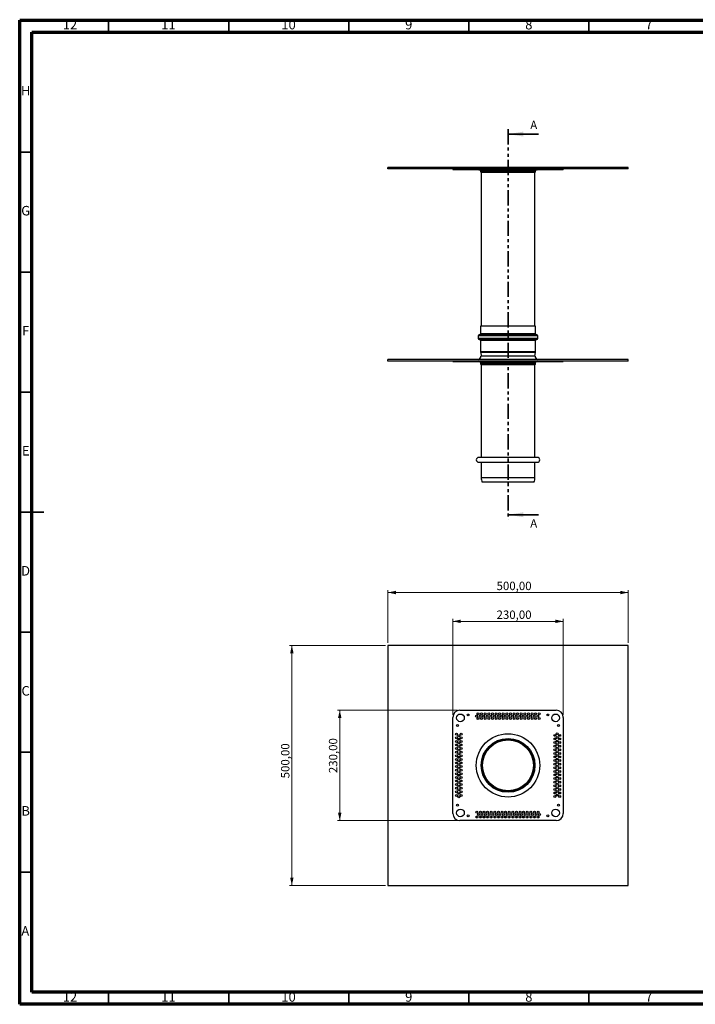
# Model space of a CAD drawing. Units: millimetres. Extents: x 15 to 589, y 5 to 415.
# Drawn here: x 15 to 296, y 5 to 415 of the extents above; entities that cross this region are included whole.
import ezdxf

# ---------------------------------------------------------------- set-up
doc = ezdxf.new("R2010")
doc.units = ezdxf.units.MM
doc.linetypes.add('PHANTOM', pattern=[12.7, 6.35, -1.27, 1.27, -1.27, 1.27, -1.27])
doc.styles.add('SLDTEXTSTYLE0', font='TXT', dxfattribs={"width": 0.75})
doc.dimstyles.new('SLDDIMSTYLE0', dxfattribs={"dimtxt": 3.5, "dimasz": 3.302, "dimexe": 0, "dimexo": 0.0625, "dimgap": 0.875, "dimtad": 1, "dimlfac": 5, "dimrnd": 1e-09, "dimzin": 12, "dimdsep": 46, "dimtxsty": 'SLDTEXTSTYLE0', "dimsah": 1, "dimcen": 0.09, "dimadec": 0, "dimazin": 3, "dimtfac": 1, "dimtofl": 0, "dimtmove": 0, "dimatfit": 3, "dimfxl": 0, "dimfrac": 2, "dimtolj": 1, "dimtzin": 12, "dimarcsym": 0})

# ---------------------------------------------------------------- blocks, each defined once
blk = doc.blocks.new('_D')
at = {"color": 7, "linetype": 'Continuous', "lineweight": 0}
for p, q in [((168.3, 155.52), (168.3, 177.52)), ((268.3, 176.52), (168.3, 176.52)), ((268.3, 155.52), (268.3, 177.52))]:
    blk.add_line(p, q, dxfattribs=at)
at = {"color": 7, "linetype": 'Continuous', "lineweight": 18}
for points in [[(168.3, 176.52), (171.6, 175.8), (171.6, 177.24)], [(268.3, 176.52), (265, 177.24), (265, 175.8)]]:
    blk.add_solid(points, dxfattribs=at)
at = {"color": 7, "linetype": 'Continuous', "lineweight": 18, "insert": (213.52, 181.03), "char_height": 3.5, "attachment_point": 1, "style": 'SLDTEXTSTYLE0'}
blk.add_mtext('500,00', dxfattribs=at)
blk = doc.blocks.new('_D_1')
at = {"color": 7, "linetype": 'Continuous', "lineweight": 0}
for p, q in [((167.3, 154.52), (127.3, 154.52)), ((128.3, 154.52), (128.3, 54.52)), ((167.3, 54.52), (127.3, 54.52))]:
    blk.add_line(p, q, dxfattribs=at)
at = {"color": 7, "linetype": 'Continuous', "lineweight": 18}
for points in [[(128.3, 154.52), (127.58, 151.22), (129.02, 151.22)], [(128.3, 54.52), (129.02, 57.82), (127.58, 57.82)]]:
    blk.add_solid(points, dxfattribs=at)
at = {"color": 7, "linetype": 'Continuous', "lineweight": 18, "insert": (123.79, 99.13), "char_height": 3.5, "attachment_point": 1, "rotation": 90, "style": 'SLDTEXTSTYLE0'}
blk.add_mtext('500,00', dxfattribs=at)
blk = doc.blocks.new('_D_2')
at = {"color": 7, "linetype": 'Continuous', "lineweight": 0}
for p, q in [((197.3, 127.52), (147.24, 127.52)), ((148.24, 127.52), (148.24, 81.52)), ((197.3, 81.52), (147.24, 81.52))]:
    blk.add_line(p, q, dxfattribs=at)
at = {"color": 7, "linetype": 'Continuous', "lineweight": 18}
for points in [[(148.24, 127.52), (147.52, 124.22), (148.96, 124.22)], [(148.24, 81.52), (148.96, 84.82), (147.52, 84.82)]]:
    blk.add_solid(points, dxfattribs=at)
at = {"color": 7, "linetype": 'Continuous', "lineweight": 18, "insert": (143.73, 101.29), "char_height": 3.5, "attachment_point": 1, "rotation": 90, "style": 'SLDTEXTSTYLE0'}
blk.add_mtext('230,00', dxfattribs=at)
blk = doc.blocks.new('_D_3')
at = {"color": 7, "linetype": 'Continuous', "lineweight": 0}
for p, q in [((195.3, 125.52), (195.3, 165.52)), ((195.3, 164.52), (241.3, 164.52)), ((241.3, 125.52), (241.3, 165.52))]:
    blk.add_line(p, q, dxfattribs=at)
at = {"color": 7, "linetype": 'Continuous', "lineweight": 18}
for points in [[(195.3, 164.52), (198.6, 163.8), (198.6, 165.24)], [(241.3, 164.52), (238, 165.24), (238, 163.8)]]:
    blk.add_solid(points, dxfattribs=at)
at = {"color": 7, "linetype": 'Continuous', "lineweight": 18, "insert": (213.52, 169.03), "char_height": 3.5, "attachment_point": 1, "style": 'SLDTEXTSTYLE0'}
blk.add_mtext('230,00', dxfattribs=at)

msp = doc.modelspace()

# ---------------------------------------------------------------- linework, layer by layer
at = {"color": 7, "linetype": 'Continuous', "lineweight": 70}
for p, q in [((15, 5), (15, 415)), ((15, 415), (589, 415)), ((20, 10), (20, 410)), ((20, 410), (584, 410)), ((584, 10), (20, 10)), ((589, 5), (15, 5))]:
    msp.add_line(p, q, dxfattribs=at)
at = {"color": 7, "linetype": 'Continuous', "lineweight": 35}
for p, q in [((52, 410), (52, 415)), ((102, 410), (102, 415)), ((152, 410), (152, 415)), ((202, 410), (202, 415)), ((252, 410), (252, 415)), ((230.9976, 367.483), (218.2976, 367.483)), ((20, 360), (15, 360)), ((20, 310), (15, 310)), ((20, 260), (15, 260)), ((14.999, 210), (25.001, 210)), ((20, 210), (15, 210)), ((230.9976, 208.919), (218.2976, 208.919)), ((20, 160), (15, 160)), ((20, 110), (15, 110)), ((20, 60), (15, 60)), ((52, 10), (52, 5)), ((102, 10), (102, 5)), ((152, 10), (152, 5)), ((202, 10), (202, 5)), ((252, 10), (252, 5))]:
    msp.add_line(p, q, dxfattribs=at)
at = {"color": 7, "linetype": 'PHANTOM', "lineweight": 35}
msp.add_line((218.2976, 369.483), (218.2976, 206.919), dxfattribs=at)
at = {"color": 7, "linetype": 'Continuous', "lineweight": 25}
for p, q in [((168.2976, 352.9542), (168.2976, 353.5541)), ((268.2976, 353.5541), (168.2976, 353.5541)), ((268.2976, 352.9542), (168.2976, 352.9542)), ((195.2976, 352.9542), (195.2976, 352.7541)), ((195.2976, 352.7541), (198.2976, 352.7541)), ((198.2976, 352.9542), (198.2976, 352.7541)), ((198.2976, 352.7541), (238.2976, 352.7541)), ((206.1976, 352.7541), (206.1976, 352.5541)), ((206.3976, 353.6542), (206.3976, 353.5541)), ((206.3976, 353.6542), (230.1976, 353.6542)), ((230.1976, 353.5541), (230.1976, 353.6542)), ((230.3976, 352.5541), (230.3976, 352.7541)), ((238.2976, 352.9542), (238.2976, 352.7541)), ((238.2976, 352.7541), (241.2976, 352.7541)), ((241.2976, 352.9542), (241.2976, 352.7541)), ((268.2976, 352.9542), (268.2976, 353.5541)), ((206.1976, 352.5541), (230.3976, 352.5541)), ((206.7976, 352.5541), (206.7976, 352.0738)), ((207.0976, 351.5541), (207.0976, 287.4869)), ((229.4976, 287.4869), (229.4976, 351.5541)), ((229.7976, 352.0738), (229.7976, 352.5541)), ((206.8976, 287.4869), (206.8976, 284.2869)), ((206.9185, 287.4869), (206.8976, 287.4869)), ((229.6976, 287.4869), (206.9185, 287.4869)), ((229.6976, 284.2869), (229.6976, 287.4869)), ((205.8976, 283.4869), (205.8976, 282.2869)), ((206.3196, 283.8869), (206.2976, 283.8869)), ((230.2976, 283.8869), (206.3196, 283.8869)), ((230.6976, 282.2869), (230.6976, 283.4869)), ((206.3196, 281.8869), (206.2976, 281.8869)), ((230.2976, 281.8869), (206.3196, 281.8869)), ((206.8976, 281.4869), (206.8976, 276.8196)), ((229.6976, 276.8196), (229.6976, 281.4869)), ((206.9151, 276.5553), (207.1286, 274.9542)), ((229.5976, 274.9542), (206.9976, 274.9542)), ((229.4666, 274.9542), (229.68, 276.5553)), ((168.2976, 272.9542), (168.2976, 273.5542)), ((268.2976, 273.5542), (168.2976, 273.5542)), ((268.2976, 272.9542), (168.2976, 272.9542)), ((195.2976, 272.9542), (195.2976, 272.7542)), ((195.2976, 272.7542), (198.2976, 272.7542)), ((198.2976, 272.9542), (198.2976, 272.7542)), ((198.2976, 272.7542), (238.2976, 272.7542)), ((205.9976, 272.7542), (205.9976, 272.5542)), ((226.0802, 272.5542), (205.9976, 272.5542)), ((206.7976, 272.3542), (206.7976, 271.8738)), ((207.0976, 271.3542), (207.0976, 232.7848)), ((230.5976, 272.5542), (226.0802, 272.5542)), ((229.4976, 232.7848), (229.4976, 271.3542)), ((229.7976, 271.8738), (229.7976, 272.3542)), ((230.5976, 272.5542), (230.5976, 272.7542)), ((238.2976, 272.9542), (238.2976, 272.7542)), ((238.2976, 272.7542), (241.2976, 272.7542)), ((241.2976, 272.9542), (241.2976, 272.7542)), ((268.2976, 272.9542), (268.2976, 273.5542)), ((230.4976, 232.7848), (206.0976, 232.7848)), ((206.0976, 230.7848), (230.4976, 230.7848)), ((207.0976, 230.7848), (207.0976, 224.2977)), ((229.4976, 224.2977), (229.4976, 230.7848)), ((225.1311, 222.5542), (207.4976, 222.5542)), ((229.0976, 222.5542), (225.1311, 222.5542)), ((268.2976, 154.5222), (168.2976, 154.5222)), ((168.2976, 154.5222), (168.2976, 54.5222)), ((268.2976, 54.5222), (268.2976, 154.5222)), ((198.2976, 127.5222), (238.2976, 127.5222)), ((195.2976, 84.5222), (195.2976, 124.5222)), ((241.2976, 124.5222), (241.2976, 84.5222)), ((238.2976, 81.5222), (198.2976, 81.5222)), ((168.2976, 54.5222), (268.2976, 54.5222))]:
    msp.add_line(p, q, dxfattribs=at)
at = {"color": 8, "linetype": 'Continuous', "lineweight": 25}
for p, q in [((206.7976, 352.0738), (229.7976, 352.0738)), ((207.0476, 351.6408), (229.5476, 351.6408)), ((207.0976, 351.5541), (229.4976, 351.5541)), ((205.9203, 283.4869), (205.8976, 283.4869)), ((230.6976, 283.4869), (205.9203, 283.4869)), ((206.9185, 284.2869), (206.8976, 284.2869)), ((229.6976, 284.2869), (206.9185, 284.2869)), ((205.9203, 282.2869), (205.8976, 282.2869)), ((230.6976, 282.2869), (205.9203, 282.2869)), ((206.9185, 281.4869), (206.8976, 281.4869)), ((229.6976, 281.4869), (206.9185, 281.4869)), ((206.9185, 276.8196), (206.8976, 276.8196)), ((206.936, 276.5553), (206.9151, 276.5553)), ((229.6976, 276.8196), (206.9185, 276.8196)), ((229.68, 276.5553), (206.936, 276.5553)), ((225.574, 272.3542), (206.7976, 272.3542)), ((225.574, 271.8738), (206.7976, 271.8738)), ((225.4791, 271.614), (206.9476, 271.614)), ((225.3842, 271.3542), (207.0976, 271.3542)), ((229.4976, 271.3542), (225.3842, 271.3542)), ((229.6476, 271.614), (225.4791, 271.614)), ((229.7976, 272.3542), (225.574, 272.3542)), ((229.7976, 271.8738), (225.574, 271.8738)), ((225.3842, 224.2977), (207.0976, 224.2977)), ((229.4976, 224.2977), (225.3842, 224.2977))]:
    msp.add_line(p, q, dxfattribs=at)
at = {"color": 7, "linetype": 'Continuous', "lineweight": 25}
for centre, radius in [((198.4976, 124.3222), 1.6), ((201.6976, 125.5222), 0.4), ((205.1476, 125.0222), 0.4), ((205.7976, 126.0222), 0.4), ((205.7976, 124.0222), 0.4), ((206.6476, 125.0222), 0.4), ((207.2976, 126.0222), 0.4), ((207.2976, 124.0222), 0.4), ((208.1476, 125.0222), 0.4), ((208.7976, 126.0222), 0.4), ((208.7976, 124.0222), 0.4), ((209.6476, 125.0222), 0.4), ((210.2976, 126.0222), 0.4), ((210.2976, 124.0222), 0.4), ((211.1476, 125.0222), 0.4), ((211.7976, 126.0222), 0.4), ((211.7976, 124.0222), 0.4), ((212.6476, 125.0222), 0.4), ((213.2976, 126.0222), 0.4), ((213.2976, 124.0222), 0.4), ((214.1476, 125.0222), 0.4), ((214.7976, 126.0222), 0.4), ((214.7976, 124.0222), 0.4), ((215.6476, 125.0222), 0.4), ((216.2976, 126.0222), 0.4), ((216.2976, 124.0222), 0.4), ((217.1476, 125.0222), 0.4), ((217.7976, 126.0222), 0.4), ((217.7976, 124.0222), 0.4), ((218.6476, 125.0222), 0.4), ((219.2976, 126.0222), 0.4), ((219.2976, 124.0222), 0.4), ((220.1476, 125.0222), 0.4), ((220.7976, 126.0222), 0.4), ((220.7976, 124.0222), 0.4), ((221.6476, 125.0222), 0.4), ((222.2976, 126.0222), 0.4), ((222.2976, 124.0222), 0.4), ((223.1476, 125.0222), 0.4), ((223.7976, 126.0222), 0.4), ((223.7976, 124.0222), 0.4), ((224.6476, 125.0222), 0.4), ((225.2976, 126.0222), 0.4), ((225.2976, 124.0222), 0.4), ((226.1476, 125.0222), 0.4), ((226.7976, 126.0222), 0.4), ((226.7976, 124.0222), 0.4), ((227.6476, 125.0222), 0.4), ((228.2976, 126.0222), 0.4), ((228.2976, 124.0222), 0.4), ((229.1476, 125.0222), 0.4), ((229.7976, 126.0222), 0.4), ((229.7976, 124.0222), 0.4), ((230.6476, 125.0222), 0.4), ((231.2976, 126.0222), 0.4), ((231.2976, 124.0222), 0.4), ((234.8976, 125.5222), 0.4), ((238.0976, 124.3222), 1.6), ((197.2976, 121.1222), 0.4), ((239.2976, 121.1222), 0.4), ((196.7976, 117.5222), 0.4), ((196.7976, 116.0222), 0.4), ((196.7976, 114.5222), 0.4), ((197.7976, 116.8722), 0.4), ((197.7976, 115.3722), 0.4), ((198.7976, 117.5222), 0.4), ((198.7976, 116.0222), 0.4), ((198.7976, 114.5222), 0.4), ((218.2976, 104.5222), 13.2), ((218.2976, 104.5222), 11.2), ((218.2976, 104.5222), 10.8), ((218.2976, 104.5222), 10.62), ((218.2976, 104.5222), 10.6), ((237.7976, 117.0222), 0.4), ((237.7976, 115.5222), 0.4), ((238.7976, 117.6722), 0.4), ((238.7976, 116.1722), 0.4), ((238.7976, 114.6722), 0.4), ((239.7976, 117.0222), 0.4), ((239.7976, 115.5222), 0.4), ((196.7976, 113.0222), 0.4), ((196.7976, 111.5222), 0.4), ((197.7976, 113.8722), 0.4), ((197.7976, 112.3722), 0.4), ((197.7976, 110.8722), 0.4), ((198.7976, 113.0222), 0.4), ((198.7976, 111.5222), 0.4), ((237.7976, 114.0222), 0.4), ((237.7976, 112.5222), 0.4), ((237.7976, 111.0222), 0.4), ((238.7976, 113.1722), 0.4), ((238.7976, 111.6722), 0.4), ((239.7976, 114.0222), 0.4), ((239.7976, 112.5222), 0.4), ((239.7976, 111.0222), 0.4), ((196.7976, 110.0222), 0.4), ((196.7976, 108.5222), 0.4), ((196.7976, 107.0222), 0.4), ((197.7976, 109.3722), 0.4), ((197.7976, 107.8722), 0.4), ((197.7976, 106.3722), 0.4), ((198.7976, 110.0222), 0.4), ((198.7976, 108.5222), 0.4), ((198.7976, 107.0222), 0.4), ((237.7976, 109.5222), 0.4), ((237.7976, 108.0222), 0.4), ((237.7976, 106.5222), 0.4), ((238.7976, 110.1722), 0.4), ((238.7976, 108.6722), 0.4), ((238.7976, 107.1722), 0.4), ((239.7976, 109.5222), 0.4), ((239.7976, 108.0222), 0.4), ((239.7976, 106.5222), 0.4), ((196.7976, 105.5222), 0.4), ((196.7976, 104.0222), 0.4), ((196.7976, 102.5222), 0.4), ((197.7976, 104.8722), 0.4), ((197.7976, 103.3722), 0.4), ((198.7976, 105.5222), 0.4), ((198.7976, 104.0222), 0.4), ((198.7976, 102.5222), 0.4), ((237.7976, 105.0222), 0.4), ((237.7976, 103.5222), 0.4), ((238.7976, 105.6722), 0.4), ((238.7976, 104.1722), 0.4), ((238.7976, 102.6722), 0.4), ((239.7976, 105.0222), 0.4), ((239.7976, 103.5222), 0.4), ((196.7976, 101.0222), 0.4), ((196.7976, 99.5222), 0.4), ((197.7976, 101.8722), 0.4), ((197.7976, 100.3722), 0.4), ((197.7976, 98.8722), 0.4), ((198.7976, 101.0222), 0.4), ((198.7976, 99.5222), 0.4), ((237.7976, 102.0222), 0.4), ((237.7976, 100.5222), 0.4), ((237.7976, 99.0222), 0.4), ((238.7976, 101.1722), 0.4), ((238.7976, 99.6722), 0.4), ((238.7976, 98.1722), 0.4), ((239.7976, 102.0222), 0.4), ((239.7976, 100.5222), 0.4), ((239.7976, 99.0222), 0.4), ((196.7976, 98.0222), 0.4), ((196.7976, 96.5222), 0.4), ((196.7976, 95.0222), 0.4), ((197.7976, 97.3722), 0.4), ((197.7976, 95.8722), 0.4), ((197.7976, 94.3722), 0.4), ((198.7976, 98.0222), 0.4), ((198.7976, 96.5222), 0.4), ((198.7976, 95.0222), 0.4), ((237.7976, 97.5222), 0.4), ((237.7976, 96.0222), 0.4), ((237.7976, 94.5222), 0.4), ((238.7976, 96.6722), 0.4), ((238.7976, 95.1722), 0.4), ((239.7976, 97.5222), 0.4), ((239.7976, 96.0222), 0.4), ((239.7976, 94.5222), 0.4), ((196.7976, 93.5222), 0.4), ((196.7976, 92.0222), 0.4), ((197.7976, 92.8722), 0.4), ((197.7976, 91.3722), 0.4), ((198.7976, 93.5222), 0.4), ((198.7976, 92.0222), 0.4), ((237.7976, 93.0222), 0.4), ((237.7976, 91.5222), 0.4), ((238.7976, 93.6722), 0.4), ((238.7976, 92.1722), 0.4), ((239.7976, 93.0222), 0.4), ((239.7976, 91.5222), 0.4), ((197.2976, 87.9222), 0.4), ((198.4976, 84.7222), 1.6), ((238.0976, 84.7222), 1.6), ((239.2976, 87.9222), 0.4), ((201.6976, 83.5222), 0.4), ((205.2976, 85.0222), 0.4), ((205.2976, 83.0222), 0.4), ((205.9476, 84.0222), 0.4), ((206.7976, 85.0222), 0.4), ((206.7976, 83.0222), 0.4), ((207.4476, 84.0222), 0.4), ((208.2976, 85.0222), 0.4), ((208.2976, 83.0222), 0.4), ((208.9476, 84.0222), 0.4), ((209.7976, 85.0222), 0.4), ((209.7976, 83.0222), 0.4), ((210.4476, 84.0222), 0.4), ((211.2976, 85.0222), 0.4), ((211.2976, 83.0222), 0.4), ((211.9476, 84.0222), 0.4), ((212.7976, 85.0222), 0.4), ((212.7976, 83.0222), 0.4), ((213.4476, 84.0222), 0.4), ((214.2976, 85.0222), 0.4), ((214.2976, 83.0222), 0.4), ((214.9476, 84.0222), 0.4), ((215.7976, 85.0222), 0.4), ((215.7976, 83.0222), 0.4), ((216.4476, 84.0222), 0.4), ((217.2976, 85.0222), 0.4), ((217.2976, 83.0222), 0.4), ((217.9476, 84.0222), 0.4), ((218.7976, 85.0222), 0.4), ((218.7976, 83.0222), 0.4), ((219.4476, 84.0222), 0.4), ((220.2976, 85.0222), 0.4), ((220.2976, 83.0222), 0.4), ((220.9476, 84.0222), 0.4), ((221.7976, 85.0222), 0.4), ((221.7976, 83.0222), 0.4), ((222.4476, 84.0222), 0.4), ((223.2976, 85.0222), 0.4), ((223.2976, 83.0222), 0.4), ((223.9476, 84.0222), 0.4), ((224.7976, 85.0222), 0.4), ((224.7976, 83.0222), 0.4), ((225.4476, 84.0222), 0.4), ((226.2976, 85.0222), 0.4), ((226.2976, 83.0222), 0.4), ((226.9476, 84.0222), 0.4), ((227.7976, 85.0222), 0.4), ((227.7976, 83.0222), 0.4), ((228.4476, 84.0222), 0.4), ((229.2976, 85.0222), 0.4), ((229.2976, 83.0222), 0.4), ((229.9476, 84.0222), 0.4), ((230.7976, 85.0222), 0.4), ((230.7976, 83.0222), 0.4), ((231.4476, 84.0222), 0.4), ((234.8976, 83.5222), 0.4)]:
    msp.add_circle(centre, radius, dxfattribs=at)
for centre, radius, start, end in [((207.2976, 352.0738), 0.5, 180, 240), ((206.9976, 351.5542), 0.1, 0, 60), ((229.5976, 351.5542), 0.1, 120, 180), ((229.2976, 352.0738), 0.5, 300, 0), ((206.2976, 283.4869), 0.4, 90, 180), ((206.4976, 284.2869), 0.4, 270, 0), ((230.0976, 284.2869), 0.4, 180, 270), ((230.2976, 283.4869), 0.4, 0, 90), ((206.2976, 282.2869), 0.4, 180, 270), ((206.4976, 281.4869), 0.4, 0, 90), ((230.0976, 281.4869), 0.4, 90, 180), ((230.2976, 282.2869), 0.4, 270, 0), ((205.4587, 274.9542), 1.5389, 294.529547, 0), ((208.8976, 276.8196), 2, 180, 187.594643), ((231.1365, 274.9542), 1.5389, 180, 245.470453), ((227.6976, 276.8196), 2, 352.405357, 0), ((206.5976, 272.3542), 0.2, 0, 90), ((207.0976, 271.8738), 0.3, 180, 240), ((206.7976, 271.3542), 0.3, 0, 60), ((229.7976, 271.3542), 0.3, 120, 180), ((229.4976, 271.8738), 0.3, 300, 0), ((229.9976, 272.3542), 0.2, 90, 180), ((206.0976, 231.7848), 1, 90, 270), ((230.4976, 231.7848), 1, 270, 90), ((211.0976, 224.2977), 4, 180, 205.841933), ((225.4976, 224.2977), 4, 334.158067, 0), ((198.2976, 124.5222), 3, 90, 180), ((238.2976, 124.5222), 3, 0, 90), ((198.2976, 84.5222), 3, 180, 270), ((238.2976, 84.5222), 3, 270, 0)]:
    msp.add_arc(centre, radius, start, end, dxfattribs=at)
at = {"color": 7, "linetype": 'Continuous', "lineweight": 35}
for points in [[(218.2976, 367.483), (224.6476, 366.467), (224.6476, 368.499)], [(218.2976, 208.919), (224.6476, 207.903), (224.6476, 209.935)]]:
    msp.add_solid(points, dxfattribs=at)

# ---------------------------------------------------------------- texts
at = {"color": 7, "linetype": 'Continuous', "lineweight": 0, "attachment_point": 2, "style": 'SLDTEXTSTYLE0'}
for s, insert, char_height in [('12', (35.9201, 415.0602), 3.96875), ('11', (76.9201, 415.0602), 3.96875), ('10', (126.9201, 415.0602), 3.96875), ('9', (176.96, 415.0602), 3.9687), ('8', (226.96, 415.0602), 3.9687), ('7', (276.96, 415.0602), 3.9687), ('H', (17.4904, 387.5602), 3.9687), ('G', (17.4867, 337.5602), 3.9687), ('F', (17.4577, 287.5602), 3.9687), ('E', (17.5078, 237.5602), 3.9687), ('D', (17.4527, 187.5602), 3.9687), ('C', (17.4587, 137.5602), 3.9687), ('B', (17.4706, 87.5602), 3.9687), ('A', (17.3397, 37.5602), 3.9687), ('12', (35.9201, 10.0602), 3.96875), ('11', (76.9201, 10.0602), 3.96875), ('10', (126.9201, 10.0602), 3.96875), ('9', (176.96, 10.0602), 3.9687), ('8', (226.96, 10.0602), 3.9687), ('7', (276.96, 10.0602), 3.9687)]:
    msp.add_mtext(s, dxfattribs=dict(at, insert=insert, char_height=char_height))
at = {"color": 7, "linetype": 'Continuous', "char_height": 3.5, "attachment_point": 1, "style": 'SLDTEXTSTYLE0'}
for insert in [(227.5479, 373.0373), (227.5479, 207.0694)]:
    msp.add_mtext('A', dxfattribs=dict(at, insert=insert))

# ---------------------------------------------------------------- dimensions: what is measured, and where the dimension line sits
at = {"color": 7, "linetype": 'Continuous', "lineweight": 18}
for base, p1, p2, picture, middle in [((168.2976, 176.5222), (268.2976, 154.5222), (168.2976, 154.5222), '_D', (220.6274, 176.5222)), ((241.2976, 164.5222), (195.2976, 124.5222), (241.2976, 124.5222), '_D_3', (220.6274, 164.5222))]:
    dim = msp.add_linear_dim(base=base, p1=p1, p2=p2, dimstyle='SLDDIMSTYLE0', dxfattribs=at)
    dim.commit()
    dim.dimension.update_dxf_attribs({"geometry": picture, "text_midpoint": middle, "dimtype": 160})
for base, p1, p2, picture, middle in [((128.2976, 54.5222), (168.2976, 154.5222), (168.2976, 54.5222), '_D_1', (128.2976, 106.2395)), ((148.242, 81.5222), (198.2976, 127.5222), (198.2976, 81.5222), '_D_2', (148.242, 108.4025))]:
    dim = msp.add_linear_dim(base=base, p1=p1, p2=p2, angle=90, dimstyle='SLDDIMSTYLE0', dxfattribs=at)
    dim.commit()
    dim.dimension.update_dxf_attribs({"geometry": picture, "text_midpoint": middle, "dimtype": 160})

doc.saveas('drawing.dxf')
